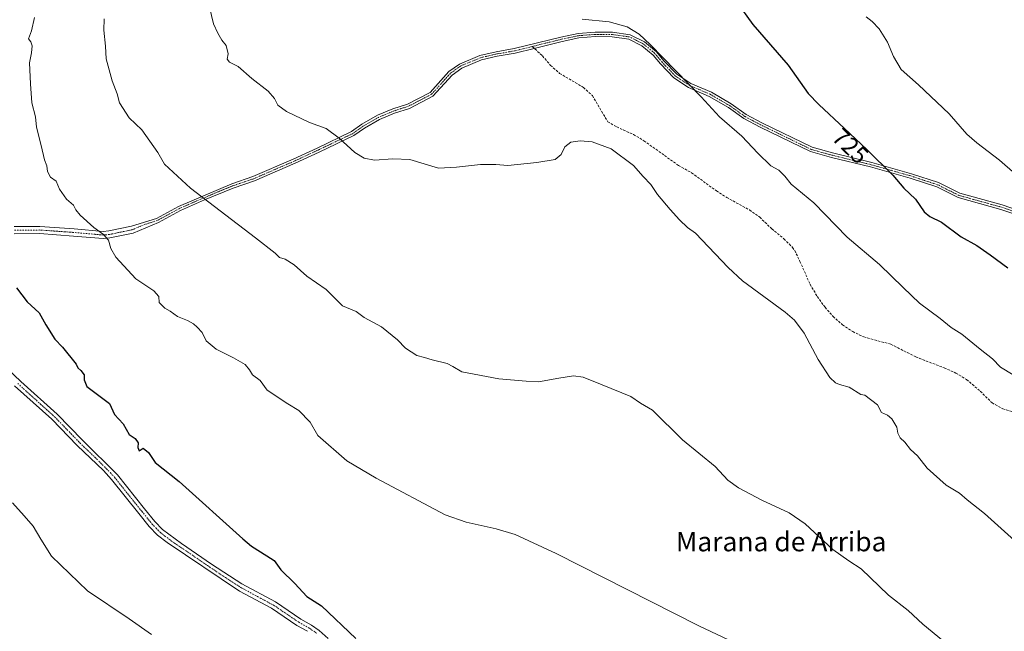
# Model space of a CAD drawing. Units: metres. Extents: x 563125 to 566560, y 4726407 to 4728752.
# Drawn here: x 563449 to 563855, y 4728044 to 4728297 of the extents above; entities that cross this region are included whole.
import ezdxf
from ezdxf.enums import TextEntityAlignment as Align

# ---------------------------------------------------------------- set-up
doc = ezdxf.new("R2010")
doc.units = ezdxf.units.M
doc.header["$MEASUREMENT"] = 0
doc.linetypes.add('TRAZO_Y_PUNTO', pattern=[1, 0.5, -0.25, 0, -0.25])
doc.linetypes.add('TRAZOSX2', pattern=[1.5, 1, -0.5])
for name, color, linetype, lineweight in [('Camino', 19, 'Continuous', 0), ('Camino Cxs', 19, 'Continuous', 0), ('Camino eje', 39, 'TRAZO_Y_PUNTO', 13), ('Curva de nivel maestra', 36, 'Continuous', 30), ('Curva de nivel normal', 36, 'Continuous', 0), ('Rótulo de curva de nivel directora', 19, 'Continuous', 0), ('Senda', 19, 'TRAZOSX2', 0), ('Texto cartográfico', 19, 'Continuous', 0)]:
    doc.layers.add(name, color=color, linetype=linetype, lineweight=lineweight)
doc.styles.add('Arial', font='txt', dxfattribs={"height": 0.2})

# ---------------------------------------------------------------- blocks, each defined once
blk = doc.blocks.new('*U156')
at = {"layer": 'Curva de nivel normal', "color": 36, "linetype": 'Continuous', "lineweight": 0}
blk.add_polyline3d([(563503.6, 4728042.95, 695), (563494.38, 4728049.33, 695), (563477.24, 4728060.98, 695), (563462.34, 4728075.28, 695), (563457.93, 4728082.19, 695), (563454.88, 4728087.57, 695), (563451.11, 4728091.91, 695), (563446.24, 4728097.26, 695)], dxfattribs=at)
blk = doc.blocks.new('*U157')
at = {"layer": 'Curva de nivel normal', "color": 36, "linetype": 'Continuous', "lineweight": 0}
blk.add_polyline3d([(563455.34, 4728297.5, 705), (563454.13, 4728292.03, 705), (563452.9, 4728288.65, 705), (563453.87, 4728287.52, 705), (563454.46, 4728285.79, 705), (563454.16, 4728282.92, 705), (563453.34, 4728278.76, 705), (563453.76, 4728270.08, 705), (563454.3, 4728262.29, 705), (563455.72, 4728256.56, 705), (563456.16, 4728252.19, 705), (563458.15, 4728244.65, 705), (563459.46, 4728238.78, 705), (563460.44, 4728236.26, 705), (563460.69, 4728233.98, 705), (563462.01, 4728231.67, 705), (563464.29, 4728229.96, 705), (563465.68, 4728226.68, 705), (563468.52, 4728222.6, 705), (563471.42, 4728220.04, 705), (563472.38, 4728218.12, 705), (563474.23, 4728215.9, 705), (563479.82, 4728210.86, 705), (563483.86, 4728208.02, 705), (563485.94, 4728205.62, 705), (563486.8, 4728202.17, 705), (563488.91, 4728198.65, 705), (563497.21, 4728189.71, 705), (563504.62, 4728184.78, 705), (563506.62, 4728182.32, 705), (563506.86, 4728179.87, 705), (563509.19, 4728177.53, 705), (563511.29, 4728176.3, 705), (563514.42, 4728174.1, 705), (563518.47, 4728172.48, 705), (563521.03, 4728171.05, 705), (563522.51, 4728169.7, 705), (563524.59, 4728167.5, 705), (563526.22, 4728164.04, 705), (563530.36, 4728160.62, 705), (563537.45, 4728157.08, 705), (563542.27, 4728154.29, 705), (563544.11, 4728152.08, 705), (563545.3, 4728150.09, 705), (563548.43, 4728147.73, 705), (563551.41, 4728143.78, 705), (563559.94, 4728138.04, 705), (563564.37, 4728135.3, 705), (563569.13, 4728130.57, 705), (563572.32, 4728125.08, 705), (563584.29, 4728114.61, 705), (563596.33, 4728107.42, 705), (563624.79, 4728092.25, 705), (563633.49, 4728089.19, 705), (563645.85, 4728086.57, 705), (563653.68, 4728084.22, 705), (563670.53, 4728076.26, 705), (563729.47, 4728046.44, 705), (563749.3, 4728037.18, 705)], dxfattribs=at)

msp = doc.modelspace()

# ---------------------------------------------------------------- linework, layer by layer
at = {"layer": 'Camino', "color": 19, "linetype": 'Continuous', "lineweight": 0}
for points in [[(563447.03, 4728211.21, 701.07), (563457.59, 4728211.29, 702.28), (563471.7, 4728210.28, 703.89), (563483.63, 4728209.22, 705), (563486.07, 4728209.45, 705.3), (563495.43, 4728211.37, 706.45), (563505.64, 4728214.6, 707.44), (563514.79, 4728219.55, 708.55), (563536.72, 4728228.91, 711.01), (563545.46, 4728231.86, 712.08), (563562.13, 4728239.1, 713.56), (563571.94, 4728243.65, 714.19), (563586.18, 4728250.45, 715.05), (563590.44, 4728253.45, 715.21), (563596.82, 4728257.15, 715.79), (563603.17, 4728259.79, 716.04), (563609.29, 4728261.77, 716.37), (563618.57, 4728266.57, 716.59), (563626.35, 4728275.19, 717.02), (563630.7, 4728278.32, 717.23), (563639.12, 4728281.82, 717.66), (563645.89, 4728283.39, 717.7), (563653.24, 4728284.67, 717.85), (563672.57, 4728289.46, 718.62), (563679.64, 4728290.93, 719.09), (563686.68, 4728291.51, 719.39), (563693.85, 4728291.42, 719.33), (563701.12, 4728290.4, 719.32), (563706.99, 4728287.45, 719.06), (563711.93, 4728283.36, 719.09), (563715.01, 4728279.67, 719.28), (563720.34, 4728274.11, 719.5), (563726.13, 4728270.24, 719.72), (563734.6, 4728266.67, 720.48), (563742.74, 4728261.92, 720.81), (563748.95, 4728257.46, 720.91), (563755.65, 4728253.94, 721.08), (563776.14, 4728243.95, 722.34), (563784.59, 4728241.6, 723.22), (563800.79, 4728237.68, 724.33), (563817.14, 4728233.02, 725.54), (563828.31, 4728229.37, 726.24), (563837.07, 4728224.99, 726.51), (563854.63, 4728220.14, 727.43), (563864.91, 4728216.66, 727.81)], [(563864.23, 4728214.88, 727.59), (563854.07, 4728218.32, 727.15), (563836.39, 4728223.2, 726.32), (563827.59, 4728227.6, 726.01), (563816.59, 4728231.2, 725.51), (563800.31, 4728235.84, 724.21), (563784.11, 4728239.76, 723), (563775.47, 4728242.16, 722.21), (563754.79, 4728252.24, 720.9), (563747.95, 4728255.84, 720.65), (563741.71, 4728260.32, 720.58), (563733.75, 4728264.96, 720.19), (563725.23, 4728268.56, 719.43), (563719.11, 4728272.65, 719.29), (563713.59, 4728278.41, 719.11), (563710.59, 4728282.01, 718.96), (563705.95, 4728285.85, 718.91), (563700.55, 4728288.57, 718.98), (563693.71, 4728289.53, 719.17), (563686.75, 4728289.61, 719.13), (563679.91, 4728289.05, 718.84), (563672.99, 4728287.61, 718.46), (563661.56, 4728284.77, 717.95), (563653.63, 4728282.81, 717.68), (563646.27, 4728281.53, 717.64), (563639.71, 4728280.01, 717.49), (563631.63, 4728276.65, 717.18), (563627.63, 4728273.77, 716.94), (563619.75, 4728265.05, 716.52), (563610.03, 4728260.01, 716.25), (563603.83, 4728258.01, 715.92), (563597.67, 4728255.45, 715.69), (563591.47, 4728251.85, 715.24), (563587.15, 4728248.81, 714.99), (563572.75, 4728241.93, 714.15), (563562.91, 4728237.37, 713.52), (563546.15, 4728230.09, 711.93), (563537.39, 4728227.13, 710.93), (563525.55, 4728222.25, 709.58), (563515.63, 4728217.85, 708.48), (563506.47, 4728212.89, 707.34), (563496.02, 4728208.48, 705.98), (563486.5, 4728206.52, 705.07), (563483.64, 4728206.26, 704.76), (563471.47, 4728207.34, 703.57), (563457.49, 4728208.34, 701.86), (563446.99, 4728208.26, 700.64)], [(563427.27, 4728168.49, 696.29), (563449.74, 4728147.37, 697.3), (563464.74, 4728133.85, 697.87), (563475.15, 4728123.06, 698.21), (563489.55, 4728108.78, 698.55), (563500.78, 4728094.73, 698.18), (563504.96, 4728089.56, 698.18), (563508.2, 4728086.22, 698.11), (563516, 4728080.43, 698.01), (563528.35, 4728071.91, 698.02), (563540.95, 4728063.78, 698.12), (563554.75, 4728056.34, 698.69), (563565.19, 4728049.26, 698.84), (563569.6, 4728046.81, 699.01), (563572.78, 4728044.58, 698.96), (563576.56, 4728041.25, 698.95)], [(563567.98, 4728044.21, 698.65), (563563.58, 4728046.65, 698.54), (563553.16, 4728053.72, 698.27), (563539.94, 4728060.81, 698.03), (563510.12, 4728080.85, 697.83), (563506.15, 4728083.94, 697.8), (563502.66, 4728087.53, 697.81), (563498.39, 4728092.82, 697.91), (563487.18, 4728106.84, 698.12), (563483.85, 4728110.56, 698.04), (563472.97, 4728120.91, 698.08), (563462.52, 4728131.73, 697.68), (563447.16, 4728145.58, 696.93)]]:
    msp.add_polyline3d(points, dxfattribs=at)
at = {"layer": 'Camino Cxs', "color": 19, "linetype": 'Continuous', "lineweight": 0}
for points in [[(563447.03, 4728211.21, 701.07), (563457.59, 4728211.29, 702.28), (563471.7, 4728210.28, 703.89), (563483.63, 4728209.22, 705), (563486.07, 4728209.45, 705.3), (563495.43, 4728211.37, 706.45), (563505.64, 4728214.6, 707.44), (563514.79, 4728219.55, 708.55), (563536.72, 4728228.91, 711.01), (563545.46, 4728231.86, 712.08), (563562.13, 4728239.1, 713.56), (563571.94, 4728243.65, 714.19), (563586.18, 4728250.45, 715.05), (563590.44, 4728253.45, 715.21), (563596.82, 4728257.15, 715.79), (563603.17, 4728259.79, 716.04), (563609.29, 4728261.77, 716.37), (563618.57, 4728266.57, 716.59), (563626.35, 4728275.19, 717.02), (563630.7, 4728278.32, 717.23), (563639.12, 4728281.82, 717.66), (563645.89, 4728283.39, 717.7), (563653.24, 4728284.67, 717.85), (563672.57, 4728289.46, 718.62), (563679.64, 4728290.93, 719.09), (563686.68, 4728291.51, 719.39), (563693.85, 4728291.42, 719.33), (563701.12, 4728290.4, 719.32), (563706.99, 4728287.45, 719.06), (563711.93, 4728283.36, 719.09), (563715.01, 4728279.67, 719.28), (563720.34, 4728274.11, 719.5), (563726.13, 4728270.24, 719.72), (563734.6, 4728266.67, 720.48), (563742.74, 4728261.92, 720.81), (563748.95, 4728257.46, 720.91), (563755.65, 4728253.94, 721.08), (563776.14, 4728243.95, 722.34), (563784.59, 4728241.6, 723.22), (563800.79, 4728237.68, 724.33), (563817.14, 4728233.02, 725.54), (563828.31, 4728229.37, 726.24), (563837.07, 4728224.99, 726.51), (563854.63, 4728220.14, 727.43), (563864.91, 4728216.66, 727.81)], [(563864.23, 4728214.88, 727.59), (563854.07, 4728218.32, 727.15), (563836.39, 4728223.2, 726.32), (563827.59, 4728227.6, 726.01), (563816.59, 4728231.2, 725.51), (563800.31, 4728235.84, 724.21), (563784.11, 4728239.76, 723), (563775.47, 4728242.16, 722.21), (563754.79, 4728252.24, 720.9), (563747.95, 4728255.84, 720.65), (563741.71, 4728260.32, 720.58), (563733.75, 4728264.96, 720.19), (563725.23, 4728268.56, 719.43), (563719.11, 4728272.65, 719.29), (563713.59, 4728278.41, 719.11), (563710.59, 4728282.01, 718.96), (563705.95, 4728285.85, 718.91), (563700.55, 4728288.57, 718.98), (563693.71, 4728289.53, 719.17), (563686.75, 4728289.61, 719.13), (563679.91, 4728289.05, 718.84), (563672.99, 4728287.61, 718.46), (563661.56, 4728284.77, 717.95), (563653.63, 4728282.81, 717.68), (563646.27, 4728281.53, 717.64), (563639.71, 4728280.01, 717.49), (563631.63, 4728276.65, 717.18), (563627.63, 4728273.77, 716.94), (563619.75, 4728265.05, 716.52), (563610.03, 4728260.01, 716.25), (563603.83, 4728258.01, 715.92), (563597.67, 4728255.45, 715.69), (563591.47, 4728251.85, 715.24), (563587.15, 4728248.81, 714.99), (563572.75, 4728241.93, 714.15), (563562.91, 4728237.37, 713.52), (563546.15, 4728230.09, 711.93), (563537.39, 4728227.13, 710.93), (563525.55, 4728222.25, 709.58), (563515.63, 4728217.85, 708.48), (563506.47, 4728212.89, 707.34), (563496.02, 4728208.48, 705.98), (563486.5, 4728206.52, 705.07), (563483.64, 4728206.26, 704.76), (563471.47, 4728207.34, 703.57), (563457.49, 4728208.34, 701.86), (563446.99, 4728208.26, 700.64)], [(563427.27, 4728168.49, 696.29), (563449.74, 4728147.37, 697.3), (563464.74, 4728133.85, 697.87), (563475.15, 4728123.06, 698.21), (563489.55, 4728108.78, 698.55), (563500.78, 4728094.73, 698.18), (563504.96, 4728089.56, 698.18), (563508.2, 4728086.22, 698.11), (563516, 4728080.43, 698.01), (563528.35, 4728071.91, 698.02), (563540.95, 4728063.78, 698.12), (563554.75, 4728056.34, 698.69), (563565.19, 4728049.26, 698.84), (563569.6, 4728046.81, 699.01), (563572.78, 4728044.58, 698.96), (563576.56, 4728041.25, 698.95)], [(563567.98, 4728044.21, 698.65), (563563.58, 4728046.65, 698.54), (563553.16, 4728053.72, 698.27), (563539.94, 4728060.81, 698.03), (563510.12, 4728080.85, 697.83), (563506.15, 4728083.94, 697.8), (563502.66, 4728087.53, 697.81), (563498.39, 4728092.82, 697.91), (563487.18, 4728106.84, 698.12), (563483.85, 4728110.56, 698.04), (563472.97, 4728120.91, 698.08), (563462.52, 4728131.73, 697.68), (563447.16, 4728145.58, 696.93)]]:
    msp.add_polyline3d(points, dxfattribs=at)
at = {"layer": 'Camino eje', "color": 39, "linetype": 'TRAZO_Y_PUNTO', "lineweight": 13}
for points in [[(563864.57, 4728215.77, 727.7), (563854.35, 4728219.23, 727.28), (563836.73, 4728224.1, 726.39), (563827.95, 4728228.49, 726.09), (563822.37, 4728230.31, 725.84), (563816.87, 4728232.11, 725.52), (563800.55, 4728236.76, 724.27), (563784.35, 4728240.68, 723.11), (563775.81, 4728243.06, 722.25), (563755.22, 4728253.09, 720.96), (563751.87, 4728254.85, 720.87), (563748.45, 4728256.65, 720.77), (563742.23, 4728261.12, 720.69), (563738.25, 4728263.44, 720.41), (563734.18, 4728265.82, 720.32), (563729.94, 4728267.6, 719.85), (563725.68, 4728269.4, 719.57), (563719.73, 4728273.38, 719.39), (563714.3, 4728279.04, 719.19), (563711.26, 4728282.69, 719.01), (563706.47, 4728286.65, 718.96), (563703.77, 4728288.01, 718.98), (563700.84, 4728289.49, 719.15), (563693.78, 4728290.48, 719.25), (563690.2, 4728290.52, 719.25), (563686.72, 4728290.56, 719.26), (563679.78, 4728289.99, 718.97), (563672.78, 4728288.54, 718.52), (563667.07, 4728287.12, 718.29), (563660.72, 4728285.54, 718.03)], [(563660.72, 4728285.54, 718.03), (563657.4, 4728284.72, 717.93), (563653.44, 4728283.74, 717.73), (563646.08, 4728282.46, 717.67), (563639.42, 4728280.92, 717.58), (563631.17, 4728277.49, 717.2), (563626.99, 4728274.48, 716.97), (563623.1, 4728270.17, 716.79), (563619.16, 4728265.81, 716.55), (563614.3, 4728263.29, 716.41), (563609.66, 4728260.89, 716.31), (563606.56, 4728259.89, 716.19), (563603.5, 4728258.9, 715.97), (563597.25, 4728256.3, 715.74), (563590.96, 4728252.65, 715.22), (563586.67, 4728249.63, 715), (563572.35, 4728242.79, 714.17), (563562.52, 4728238.24, 713.53), (563545.81, 4728230.98, 712.01), (563537.06, 4728228.02, 710.95), (563531.14, 4728225.58, 710.3), (563520.17, 4728220.9, 709.13), (563515.21, 4728218.7, 708.47), (563510.64, 4728216.23, 708.02), (563506.06, 4728213.75, 707.36), (563500.95, 4728212.13, 706.95), (563495.73, 4728209.93, 706.21), (563491.05, 4728208.97, 705.65), (563486.29, 4728207.99, 705.13), (563485.07, 4728207.87, 705), (563483.64, 4728207.74, 704.84), (563471.59, 4728208.81, 703.65), (563457.54, 4728209.82, 702.06), (563447.01, 4728209.74, 700.83)], [(563448.45, 4728146.48, 697.09), (563456.13, 4728139.55, 697.4), (563463.63, 4728132.79, 697.74), (563468.84, 4728127.4, 697.93), (563474.06, 4728121.99, 698.12), (563479.5, 4728116.81, 698.12), (563486.7, 4728109.67, 698.16), (563488.37, 4728107.81, 698.29), (563499.59, 4728093.78, 698.01), (563501.68, 4728091.19, 697.92), (563503.81, 4728088.55, 697.96), (563505.43, 4728086.88, 698), (563507.18, 4728085.08, 697.94), (563509.16, 4728083.54, 697.86), (563513.06, 4728080.64, 697.9), (563520.52, 4728075.63, 697.84), (563526.69, 4728071.37, 697.9), (563534.15, 4728066.36, 698.08), (563540.45, 4728062.3, 698.06), (563547.35, 4728058.58, 698.17), (563553.96, 4728055.03, 698.46), (563564.39, 4728047.96, 698.62), (563568.79, 4728045.51, 698.8), (563571.78, 4728043.42, 698.67)]]:
    msp.add_polyline3d(points, dxfattribs=at)
at = {"layer": 'Curva de nivel maestra', "color": 36, "linetype": 'Continuous', "lineweight": 30}
for points in [[(563745, 4728304.02, 725), (563751.66, 4728294.6, 725), (563766.23, 4728277.82, 725), (563774.6, 4728266.1, 725), (563779.01, 4728261.63, 725), (563789.48, 4728251.65, 725), (563798.74, 4728242.99, 725), (563809.45, 4728232.48, 725), (563814.05, 4728227.08, 725), (563818.8, 4728222.49, 725), (563822.41, 4728217.32, 725), (563824.78, 4728215.34, 725), (563829.49, 4728213.08, 725), (563837.71, 4728207.03, 725), (563844.1, 4728203.41, 725), (563849.62, 4728199.54, 725), (563856.89, 4728194.16, 725)], [(563447.93, 4728185.98, 700), (563452.39, 4728180.16, 700), (563457.31, 4728175.66, 700), (563460.06, 4728170.74, 700), (563463.7, 4728164.72, 700), (563466.97, 4728161.52, 700), (563472.58, 4728154.46, 700), (563473.24, 4728152.9, 700), (563474.54, 4728151.82, 700), (563475.84, 4728150.04, 700), (563475.8, 4728147.98, 700), (563476.99, 4728145.29, 700), (563486.38, 4728138.22, 700), (563488.34, 4728133.72, 700), (563491.91, 4728129.82, 700), (563494.49, 4728125.5, 700), (563496.89, 4728123.81, 700), (563498.08, 4728122.04, 700), (563498.05, 4728120.03, 700), (563498.59, 4728118.76, 700), (563500.15, 4728119.81, 700), (563502.38, 4728118.06, 700), (563505.16, 4728113.94, 700), (563515.09, 4728106.04, 700), (563541.37, 4728082.31, 700), (563544.86, 4728079.32, 700), (563551.28, 4728075.4, 700), (563554.31, 4728073.44, 700), (563556.99, 4728069.55, 700), (563562.74, 4728063.92, 700), (563567.68, 4728058.58, 700), (563573.72, 4728054.74, 700), (563587.98, 4728041.26, 700)]]:
    msp.add_polyline3d(points, dxfattribs=at)
at = {"layer": 'Curva de nivel normal', "color": 36, "linetype": 'Continuous', "lineweight": 0}
for points in [[(563859.69, 4728081.65, 715), (563847.25, 4728092.77, 715), (563840.1, 4728098.47, 715), (563837.01, 4728101.28, 715), (563831.52, 4728104.49, 715), (563823.67, 4728111.57, 715), (563819.62, 4728116.61, 715), (563816.76, 4728119.25, 715), (563814.37, 4728122.26, 715), (563812.43, 4728124.06, 715), (563811.58, 4728126.02, 715), (563811.09, 4728128.46, 715), (563809.12, 4728131.94, 715), (563807.33, 4728133.36, 715), (563804.74, 4728134.54, 715), (563803.16, 4728137.61, 715), (563797.97, 4728141.67, 715), (563796.29, 4728141.99, 715), (563791.46, 4728144.92, 715), (563787.41, 4728146.07, 715), (563785.83, 4728146.73, 715), (563783.42, 4728148.96, 715), (563778.66, 4728156.33, 715), (563772.86, 4728167.24, 715), (563768.91, 4728172.64, 715), (563765.11, 4728175.95, 715), (563747.5, 4728188.86, 715), (563741.5, 4728194.38, 715), (563728.07, 4728208.52, 715), (563724.73, 4728210.9, 715), (563721.41, 4728214.04, 715), (563717.6, 4728218.28, 715), (563712.38, 4728224.5, 715), (563709.64, 4728228.55, 715), (563706.42, 4728231.92, 715), (563702.48, 4728236.5, 715), (563693.28, 4728243.29, 715), (563685.46, 4728246.23, 715), (563680.45, 4728246.55, 715), (563676.61, 4728246.12, 715), (563674.12, 4728244.15, 715), (563672.63, 4728241.03, 715), (563670.18, 4728238.92, 715), (563662.65, 4728237.64, 715), (563650.64, 4728236.41, 715), (563645.68, 4728236.85, 715), (563639.35, 4728236.81, 715), (563629.43, 4728235.72, 715), (563622.01, 4728235.35, 715), (563610.16, 4728238.86, 715), (563603.26, 4728239.18, 715), (563595.58, 4728238.57, 715), (563591.44, 4728239.42, 715), (563587.49, 4728241.74, 715), (563581.1, 4728247.78, 715), (563575.74, 4728251.76, 715), (563568.82, 4728254.16, 715), (563559.32, 4728258.66, 715), (563555.69, 4728261.37, 715), (563554.42, 4728264.1, 715), (563551.71, 4728267.06, 715), (563545.08, 4728272.31, 715), (563539.34, 4728277.24, 715), (563535.81, 4728279.04, 715), (563534.88, 4728280.38, 715), (563535.21, 4728282.55, 715), (563534.46, 4728285.93, 715), (563532.71, 4728288.21, 715), (563531.03, 4728290.99, 715), (563529.25, 4728294.92, 715), (563526.94, 4728304.61, 715)], [(563838.88, 4728033.18, 710), (563821.8, 4728047.2, 710), (563815.85, 4728052.85, 710), (563807.63, 4728059.09, 710), (563796.34, 4728070.04, 710), (563791.3, 4728073.34, 710), (563784.65, 4728078.02, 710), (563773.26, 4728088.63, 710), (563766.68, 4728093.05, 710), (563755.39, 4728098.38, 710), (563745.77, 4728103.45, 710), (563741.46, 4728106.55, 710), (563736.19, 4728112.16, 710), (563722.72, 4728123.19, 710), (563710.26, 4728135.45, 710), (563705.4, 4728138.39, 710), (563701.4, 4728141.18, 710), (563689.55, 4728145.91, 710), (563681.68, 4728149.07, 710), (563677.68, 4728149.58, 710), (563671.7, 4728148.73, 710), (563663.3, 4728147.14, 710), (563658.25, 4728147.4, 710), (563646.86, 4728148.45, 710), (563631.62, 4728151.26, 710), (563627.92, 4728153.51, 710), (563625.66, 4728154.73, 710), (563619.44, 4728156.23, 710), (563616.23, 4728157.26, 710), (563613.1, 4728158.02, 710), (563608.37, 4728161.06, 710), (563605.11, 4728164.46, 710), (563598.55, 4728169.91, 710), (563591.37, 4728173.73, 710), (563588.01, 4728176.21, 710), (563582.4, 4728178.51, 710), (563575.64, 4728185.33, 710), (563567.76, 4728190.82, 710), (563562.48, 4728195.51, 710), (563558.77, 4728197.79, 710), (563556.4, 4728198.43, 710), (563554.59, 4728200.28, 710), (563546.48, 4728206.61, 710), (563519.66, 4728227.13, 710), (563509.06, 4728236.97, 710), (563506.27, 4728241.78, 710), (563499.62, 4728251.18, 710), (563494.41, 4728256.13, 710), (563490.46, 4728262.24, 710), (563489.44, 4728266, 710), (563487.46, 4728271.35, 710), (563484.97, 4728280.41, 710), (563484.67, 4728285.67, 710), (563483.99, 4728292.35, 710), (563484.05, 4728296.92, 710)], [(563681.24, 4728296.85, 720), (563692.38, 4728295.66, 720), (563699.83, 4728293.68, 720), (563704.8, 4728290.57, 720), (563709.41, 4728286.36, 720), (563730.46, 4728264.83, 720), (563738, 4728256.52, 720), (563747.21, 4728248.57, 720), (563753.8, 4728241.49, 720), (563759.1, 4728236.26, 720), (563762.4, 4728234.46, 720), (563764.97, 4728232.08, 720), (563767.52, 4728228.8, 720), (563776.92, 4728221.01, 720), (563790.65, 4728206.82, 720), (563803.99, 4728195.52, 720), (563813.73, 4728186.04, 720), (563820.48, 4728179.63, 720), (563828.96, 4728173.28, 720), (563833.59, 4728169.62, 720), (563837.89, 4728166.88, 720), (563845.44, 4728160.71, 720), (563850.59, 4728156.62, 720), (563853.86, 4728153.22, 720), (563859.06, 4728150.11, 720)], [(563798.48, 4728297.73, 730), (563800.95, 4728295.89, 730), (563803.85, 4728292.77, 730), (563807.33, 4728287.35, 730), (563809.7, 4728281.38, 730), (563812.87, 4728276.11, 730), (563820.01, 4728269.68, 730), (563832.75, 4728257.8, 730), (563839.98, 4728249.36, 730), (563844.1, 4728245.81, 730), (563853.46, 4728238.61, 730), (563859.97, 4728232.97, 730)]]:
    msp.add_polyline3d(points, dxfattribs=at)
at = {"layer": 'Senda', "color": 19, "linetype": 'TRAZOSX2', "lineweight": 0}
msp.add_polyline3d([(563660.72, 4728285.54, 718.03), (563664.91, 4728281.69, 717.81), (563668.27, 4728277.77, 717.5), (563672.02, 4728274.46, 717.09), (563681.83, 4728268.65, 716.25), (563685.52, 4728265.28, 716.05), (563691.87, 4728254.49, 715.35), (563695.55, 4728252.33, 715.42), (563702.51, 4728249.21, 715.6), (563706.8, 4728246.64, 715.77), (563721.03, 4728236.46, 716.35), (563726.47, 4728233.44, 716.51), (563736.71, 4728225.92, 716.44), (563740.94, 4728223.25, 716.42), (563750.31, 4728218.08, 716.71), (563754.55, 4728215.12, 716.94), (563759.55, 4728210.32, 716.84), (563764.55, 4728206.16, 716.96), (563768.1, 4728202.63, 716.93), (563768.99, 4728201.36, 716.96), (563771.17, 4728196.86, 716.86), (563775.32, 4728187.41, 716.36), (563778.31, 4728182.4, 716.17), (563781.51, 4728177.92, 716.07), (563784.8, 4728174.16, 716.09), (563788.71, 4728170.71, 716.23), (563792.94, 4728167.87, 716.21), (563797.5, 4728165.69, 716.35), (563808.71, 4728162.64, 716.74), (563818.95, 4728157.44, 717.14), (563830.7, 4728152.93, 717.63), (563835.47, 4728150.8, 717.93), (563839.91, 4728148.08, 717.91), (563845.55, 4728143.28, 718.04), (563850.43, 4728138.48, 717.95), (563854.8, 4728136.06, 718.1), (563865.19, 4728132.8, 718.52)], dxfattribs=at)

# ---------------------------------------------------------------- block references
at = {"layer": 'Curva de nivel normal', "color": 36, "linetype": 'Continuous', "lineweight": 0}
for name in ['*U157', '*U156']:
    msp.add_blockref(name, (0, 0), dxfattribs=at)

# ---------------------------------------------------------------- texts
at = {"layer": 'Rótulo de curva de nivel directora', "color": 19, "linetype": 'Continuous', "lineweight": 0, "style": 'Arial'}
msp.add_text('725', height=7, rotation=-43.6274, dxfattribs=at).set_placement((563791.95, 4728244.43), align=Align.MIDDLE_CENTER)
at = {"layer": 'Texto cartográfico', "color": 19, "linetype": 'Continuous', "lineweight": 0, "style": 'Arial'}
msp.add_text('Marana de Arriba', height=8, dxfattribs=at).set_placement((563763.4, 4728081.23), align=Align.MIDDLE_CENTER)

doc.saveas('drawing.dxf')
